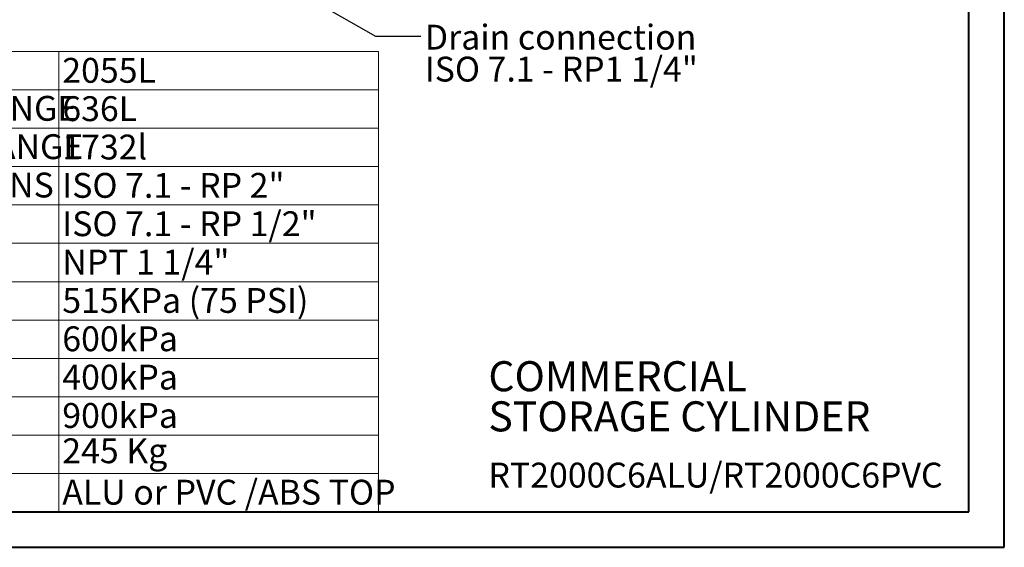
# Model space of a CAD drawing. Units: millimetres. Extents: x 0 to 210, y 0 to 297.
# Drawn here: x 71 to 210, y 0 to 75 of the extents above; entities that cross this region are included whole.
import ezdxf

# ---------------------------------------------------------------- set-up
doc = ezdxf.new("R2010")
doc.units = ezdxf.units.MM
doc.styles.add('SLDTEXTSTYLE0', font='TXT', dxfattribs={"width": 0.75})
doc.styles.add('SLDTEXTSTYLE1', font='TXT', dxfattribs={"width": 0.683333})
doc.styles.add('SLDTEXTSTYLE2', font='TXT', dxfattribs={"width": 0.691176})
doc.styles.add('SLDTEXTSTYLE3', font='TXT', dxfattribs={"width": 0.7})
doc.styles.add('SLDTEXTSTYLE4', font='TXT', dxfattribs={"width": 0.697368})
doc.styles.add('SLDTEXTSTYLE5', font='TXT', dxfattribs={"width": 0.694444})
doc.dimstyles.new('SLDDIMSTYLE1', dxfattribs={"dimtxt": 0.18, "dimasz": 3.302, "dimexe": 0, "dimexo": 0.0625, "dimgap": 0, "dimtad": 0, "dimtih": 1, "dimtoh": 1, "dimdec": 0, "dimrnd": 1e-09, "dimzin": 0, "dimdsep": 46, "dimtxsty": 'Standard', "dimsah": 1, "dimcen": 0.09, "dimadec": 0, "dimazin": 0, "dimtfac": 3.302, "dimtdec": 0, "dimtofl": 0, "dimtmove": 0, "dimatfit": 3, "dimfxl": 0, "dimfrac": 2, "dimtolj": 1, "dimtzin": 0, "dimarcsym": 0})

# ---------------------------------------------------------------- blocks, each defined once
blk = doc.blocks.new('SW_NOTE_0')
at = {"color": 0, "linetype": 'Continuous', "lineweight": 0, "attachment_point": 1, "style": 'SLDTEXTSTYLE0'}
for s, insert, char_height in [('COMMERCIAL', (0, 5.46), 4.233), ('STORAGE CYLINDER', (0, -0.19), 4.2333)]:
    blk.add_mtext(s, dxfattribs=dict(at, insert=insert, char_height=char_height))
blk = doc.blocks.new('SW_TABLEANNOTATION_0')
at = {"color": 0, "linetype": 'Continuous', "lineweight": 0}
for p, q in [((0, 0), (0, -64.8)), ((116.03, 0), (0, 0)), ((70.96, 0), (70.96, -64.8)), ((116.03, -64.8), (116.03, 0)), ((0, -5.4), (116.03, -5.4)), ((0, -10.8), (116.03, -10.8)), ((0, -16.2), (116.03, -16.2)), ((0, -21.6), (116.03, -21.6)), ((0, -27), (116.03, -27)), ((0, -32.4), (116.03, -32.4)), ((0, -37.8), (116.03, -37.8)), ((0, -43.2), (116.03, -43.2)), ((0, -48.6), (116.03, -48.6)), ((0, -54), (116.03, -54)), ((0, -59.4), (116.03, -59.4)), ((0, -64.8), (116.03, -64.8))]:
    blk.add_line(p, q, dxfattribs=at)
at = {"color": 0, "linetype": 'Continuous', "lineweight": 0, "char_height": 3.5, "attachment_point": 1}
for s, insert, style in [('TOTAL CAPACITY', (0.5, -0.84), 'SLDTEXTSTYLE0'), ('2055L', (71.46, -0.89), 'SLDTEXTSTYLE0'), ('CAPACITY ABOVE UPPER FLANGE', (0.5, -6.24), 'SLDTEXTSTYLE0'), ('636L', (71.46, -6.29), 'SLDTEXTSTYLE0'), ('CAPACITY ABOVE LOWER FLANGE', (0.5, -11.64), 'SLDTEXTSTYLE0'), ('1732l', (71.46, -11.69), 'SLDTEXTSTYLE0'), ('INLET / OUTLET CONNECTIONS', (0.5, -17.04), 'SLDTEXTSTYLE0'), ('ISO 7.1 - RP 2"', (71.46, -17.09), 'SLDTEXTSTYLE1'), ('SENSOR CONNECTIONS', (0.5, -22.44), 'SLDTEXTSTYLE0'), ('ISO 7.1 - RP 1/2"', (71.46, -22.49), 'SLDTEXTSTYLE2'), ('NPT 1 1/4"', (71.46, -27.89), 'SLDTEXTSTYLE3'), ('T&PR CONNECTION', (0.5, -27.84), 'SLDTEXTSTYLE0'), ('T&PR VALVE SETTING', (0.5, -33.24), 'SLDTEXTSTYLE0'), ('515KPa (75 PSI)', (71.46, -33.29), 'SLDTEXTSTYLE0'), ('MAX WORKING PRESSURE', (0.5, -38.64), 'SLDTEXTSTYLE0'), ('600kPa', (71.46, -38.69), 'SLDTEXTSTYLE0'), ('MAX SUPPLY PRESSURE', (0.5, -44.04), 'SLDTEXTSTYLE0'), ('400kPa', (71.46, -44.09), 'SLDTEXTSTYLE0'), ('TEST PRESSURE', (0.5, -49.44), 'SLDTEXTSTYLE0'), ('900kPa', (71.46, -49.49), 'SLDTEXTSTYLE0'), ('APPROXIMATE WEIGHT', (0.5, -54.41), 'SLDTEXTSTYLE0'), ('245 Kg', (71.46, -54.46), 'SLDTEXTSTYLE0'), ('INSULATION CLADDING', (0.5, -60.24), 'SLDTEXTSTYLE0'), ('ALU or PVC /ABS TOP', (71.46, -60.29), 'SLDTEXTSTYLE4')]:
    blk.add_mtext(s, dxfattribs=dict(at, insert=insert, style=style))
blk = doc.blocks.new('SW_NOTE_5')
at = {"color": 0, "linetype": 'Continuous', "lineweight": 0, "char_height": 3.5, "attachment_point": 1}
for s, insert, style in [('Drain connection', (0.57, 1.63), 'SLDTEXTSTYLE0'), ('ISO 7.1 - RP1 1/4"', (0.57, -2.87), 'SLDTEXTSTYLE5')]:
    blk.add_mtext(s, dxfattribs=dict(at, insert=insert, style=style))

msp = doc.modelspace()

# ---------------------------------------------------------------- linework, layer by layer
at = {"color": 7, "linetype": 'Continuous', "lineweight": 40}
for p, q in [((210.0788436, 0.2147802), (210.0788436, 297.2147802)), ((205.0788436, 5.2147802), (205.0788436, 292.2147802)), ((5.8750469, 5.2147802), (205.0788436, 5.2147802)), ((0.0788436, 0.2147802), (210.0788436, 0.2147802))]:
    msp.add_line(p, q, dxfattribs=at)

# ---------------------------------------------------------------- block references
at = {"color": 7, "linetype": 'Continuous', "lineweight": 0}
for name, p in [('SW_NOTE_5', (127.8417936, 72.1664287)), ('SW_TABLEANNOTATION_0', (5.8750469, 70.0147802)), ('SW_NOTE_0', (137.3801787, 20.9600872))]:
    msp.add_blockref(name, p, dxfattribs=at)

# ---------------------------------------------------------------- texts
at = {"color": 7, "linetype": 'Continuous', "lineweight": 0, "insert": (137.3801787, 12.1297538), "char_height": 3.5, "attachment_point": 1, "style": 'SLDTEXTSTYLE0'}
msp.add_mtext('RT2000C6ALU/RT2000C6PVC', dxfattribs=at)

# ---------------------------------------------------------------- leaders
at = {"color": 7, "linetype": 'Continuous', "lineweight": 0}
msp.add_leader([(106.4805924, 80.7432489), (121.4917936, 72.1664287), (127.8417936, 72.1664287)], dimstyle='SLDDIMSTYLE1', dxfattribs=at)

doc.saveas('drawing.dxf')
